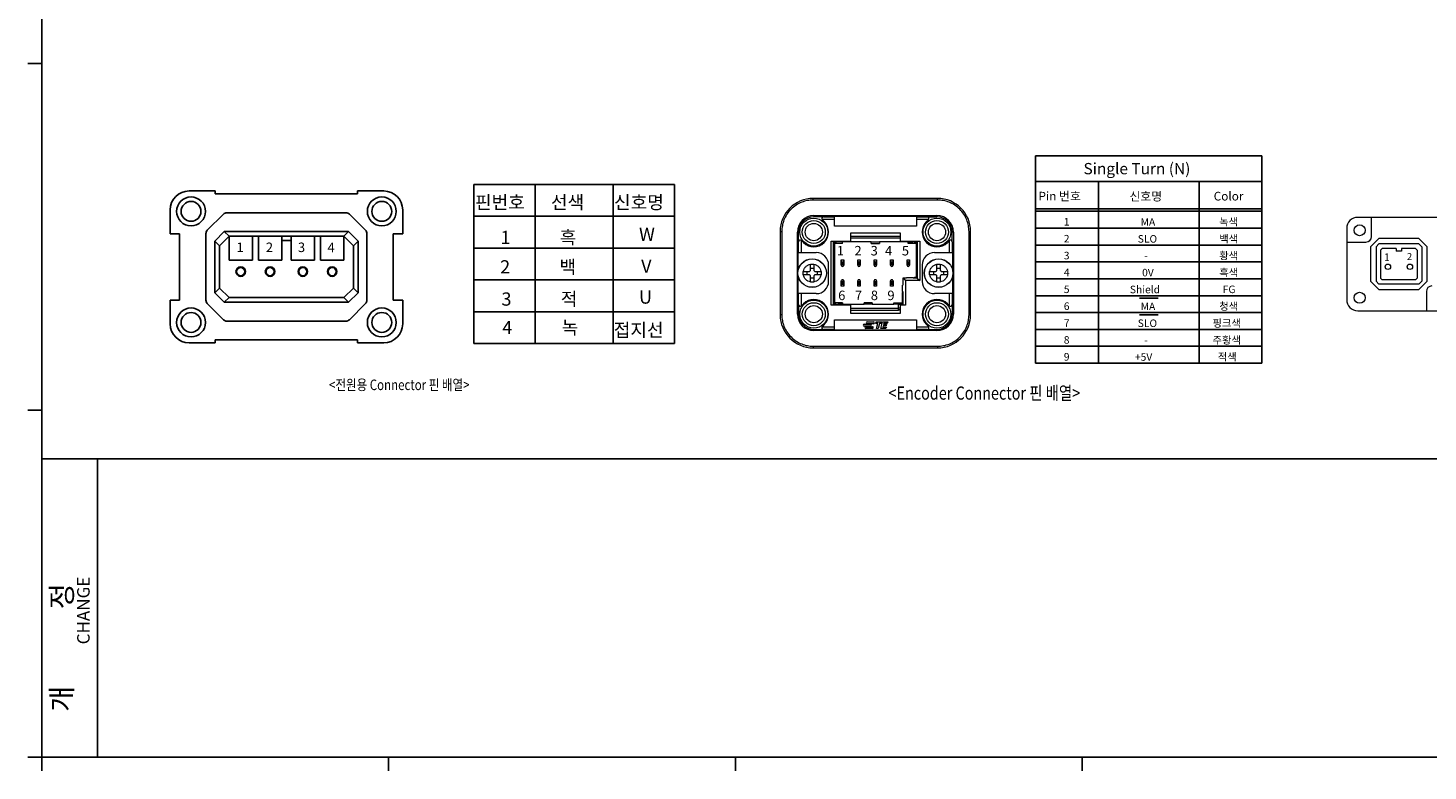
# Model space of a CAD drawing. Units: millimetres. Extents: x 7224 to 7940, y 1134 to 1649.
# Drawn here: x 7224 to 7596, y 1134 to 1331 of the extents above; entities that cross this region are included whole.
import ezdxf

# ---------------------------------------------------------------- set-up
doc = ezdxf.new("R2010")
doc.units = ezdxf.units.MM
doc.styles.add('GSG1', font='romans', dxfattribs={"bigfont": 'gsg1'})
doc.styles.add('WHGTXT', font='simplex', dxfattribs={"bigfont": 'whgtxt'})

msp = doc.modelspace()

# ---------------------------------------------------------------- linework, layer by layer
for p, q in [((7227.616, 1137.259), (7227.616, 1645.459)), ((7227.616, 1321.389), (7223.933, 1321.389)), ((7227.616, 1229.324), (7223.933, 1229.324)), ((7227.616, 1216.435), (7936.518, 1216.435)), ((7242.346, 1137.259), (7242.346, 1216.435)), ((7227.616, 1137.259), (7223.933, 1137.259)), ((7227.616, 1137.259), (7936.518, 1137.259)), ((7227.616, 1137.259), (7227.616, 1133.576)), ((7319.681, 1137.259), (7319.681, 1133.576)), ((7411.746, 1137.259), (7411.746, 1133.576)), ((7503.812, 1137.259), (7503.812, 1133.576))]:
    msp.add_line(p, q)
at = {"linetype": 'Continuous'}
for p, q in [((7491.478, 1296.907), (7491.478, 1241.833)), ((7491.478, 1296.907), (7551.548, 1296.907)), ((7551.548, 1296.907), (7551.548, 1241.833)), ((7491.478, 1290.074), (7544.522, 1290.074)), ((7508.165, 1290.074), (7508.165, 1241.833)), ((7508.165, 1290.074), (7508.165, 1241.833)), ((7508.165, 1290.074), (7534.861, 1290.074)), ((7534.861, 1290.074), (7551.548, 1290.074)), ((7534.861, 1290.074), (7534.861, 1241.833)), ((7342.326, 1289.276), (7395.579, 1289.276)), ((7342.326, 1289.276), (7342.326, 1247.045)), ((7358.636, 1289.276), (7358.636, 1247.045)), ((7379.269, 1289.276), (7379.269, 1247.045)), ((7395.579, 1289.276), (7395.579, 1247.045)), ((7491.478, 1282.83), (7534.861, 1282.83)), ((7534.861, 1282.83), (7551.548, 1282.83)), ((7342.326, 1280.83), (7395.579, 1280.83)), ((7491.478, 1282.153), (7534.861, 1282.153)), ((7534.861, 1282.153), (7551.548, 1282.153)), ((7491.478, 1277.673), (7534.861, 1277.673)), ((7534.861, 1277.673), (7551.548, 1277.673)), ((7491.478, 1273.193), (7534.861, 1273.193)), ((7534.861, 1273.193), (7551.548, 1273.193)), ((7491.478, 1268.713), (7534.861, 1268.713)), ((7534.861, 1268.713), (7551.548, 1268.713)), ((7491.478, 1264.233), (7534.861, 1264.233)), ((7534.861, 1264.233), (7551.548, 1264.233)), ((7491.478, 1259.753), (7534.861, 1259.753)), ((7534.861, 1259.753), (7551.548, 1259.753)), ((7342.326, 1255.491), (7395.579, 1255.491)), ((7491.478, 1255.273), (7534.861, 1255.273)), ((7534.861, 1255.273), (7551.548, 1255.273)), ((7491.478, 1250.793), (7534.861, 1250.793)), ((7534.861, 1250.793), (7551.548, 1250.793)), ((7342.326, 1247.045), (7395.579, 1247.045)), ((7491.478, 1246.313), (7551.548, 1246.313)), ((7491.478, 1241.833), (7551.548, 1241.833))]:
    msp.add_line(p, q, dxfattribs=at)
at = {"color": 6}
for p, q in [((7273.649, 1287.562), (7266.719, 1287.562)), ((7273.649, 1287.562), (7273.649, 1286.806)), ((7292.549, 1286.806), (7273.649, 1286.806)), ((7292.549, 1286.806), (7311.449, 1286.806)), ((7311.449, 1287.562), (7318.379, 1287.562)), ((7311.449, 1287.562), (7311.449, 1286.806)), ((7261.679, 1276.222), (7261.679, 1282.522)), ((7267.223, 1285.979), (7267.223, 1285.979)), ((7317.875, 1285.979), (7317.875, 1285.979)), ((7323.419, 1276.222), (7323.419, 1282.522)), ((7271.058, 1282.144), (7271.058, 1282.144)), ((7271.542, 1277.126), (7275.844, 1281.428)), ((7292.549, 1281.797), (7276.735, 1281.797)), ((7292.549, 1281.797), (7308.363, 1281.797)), ((7313.556, 1277.126), (7309.254, 1281.428)), ((7314.039, 1282.144), (7314.039, 1282.144)), ((7261.679, 1276.222), (7264.199, 1276.222)), ((7264.199, 1267.402), (7264.199, 1276.222)), ((7267.223, 1278.308), (7267.223, 1278.308)), ((7271.173, 1267.402), (7271.173, 1276.235)), ((7273.523, 1274.269), (7276.043, 1276.789)), ((7274.783, 1273.009), (7277.303, 1275.529)), ((7276.043, 1276.789), (7292.549, 1276.789)), ((7276.043, 1276.789), (7277.303, 1275.529)), ((7277.303, 1275.529), (7292.549, 1275.529)), ((7277.303, 1275.529), (7277.303, 1269.229)), ((7283.522, 1269.229), (7283.522, 1275.529)), ((7285.094, 1269.229), (7285.094, 1275.529)), ((7291.314, 1275.529), (7291.314, 1269.229)), ((7309.055, 1276.789), (7292.549, 1276.789)), ((7307.795, 1275.529), (7292.549, 1275.529)), ((7293.784, 1275.529), (7293.784, 1269.229)), ((7300.003, 1269.229), (7300.003, 1275.529)), ((7301.576, 1269.229), (7301.576, 1275.529)), ((7309.055, 1276.789), (7307.795, 1275.529)), ((7310.315, 1273.009), (7307.795, 1275.529)), ((7307.795, 1275.529), (7307.795, 1269.229)), ((7311.575, 1274.269), (7309.055, 1276.789)), ((7313.925, 1267.402), (7313.925, 1276.235)), ((7317.875, 1278.308), (7317.875, 1278.308)), ((7320.899, 1267.402), (7320.899, 1276.222)), ((7323.419, 1276.222), (7320.899, 1276.222)), ((7273.523, 1274.269), (7273.523, 1267.402)), ((7273.523, 1274.269), (7274.783, 1273.009)), ((7274.783, 1273.009), (7274.783, 1267.402)), ((7291.314, 1274.369), (7293.784, 1274.369)), ((7311.575, 1274.269), (7310.315, 1273.009)), ((7310.315, 1273.009), (7310.315, 1267.402)), ((7311.575, 1274.269), (7311.575, 1267.402)), ((7277.303, 1269.229), (7283.522, 1269.229)), ((7291.314, 1269.229), (7285.094, 1269.229)), ((7293.784, 1269.229), (7300.003, 1269.229)), ((7307.795, 1269.229), (7301.576, 1269.229)), ((7264.199, 1267.402), (7264.199, 1258.582)), ((7271.173, 1267.402), (7271.173, 1258.568)), ((7273.523, 1260.535), (7273.523, 1267.402)), ((7274.783, 1261.795), (7274.783, 1267.402)), ((7310.315, 1261.795), (7310.315, 1267.402)), ((7311.575, 1260.535), (7311.575, 1267.402)), ((7313.925, 1267.402), (7313.925, 1258.568)), ((7320.899, 1267.402), (7320.899, 1258.582)), ((7273.523, 1260.535), (7274.783, 1261.795)), ((7273.523, 1260.535), (7276.043, 1258.015)), ((7274.783, 1261.795), (7277.303, 1259.275)), ((7310.315, 1261.795), (7307.795, 1259.275)), ((7311.575, 1260.535), (7309.055, 1258.015)), ((7311.575, 1260.535), (7310.315, 1261.795)), ((7261.679, 1258.582), (7261.679, 1252.282)), ((7261.679, 1258.582), (7264.199, 1258.582)), ((7267.223, 1256.495), (7267.223, 1256.495)), ((7271.542, 1257.677), (7275.844, 1253.375)), ((7276.043, 1258.015), (7277.303, 1259.275)), ((7276.043, 1258.015), (7292.549, 1258.015)), ((7277.303, 1259.275), (7292.549, 1259.275)), ((7307.795, 1259.275), (7292.549, 1259.275)), ((7309.055, 1258.015), (7292.549, 1258.015)), ((7309.055, 1258.015), (7307.795, 1259.275)), ((7313.556, 1257.677), (7309.254, 1253.375)), ((7317.875, 1256.495), (7317.875, 1256.495)), ((7323.419, 1258.582), (7320.899, 1258.582)), ((7323.419, 1258.582), (7323.419, 1252.282)), ((7292.549, 1253.006), (7276.735, 1253.006)), ((7292.549, 1253.006), (7308.363, 1253.006)), ((7271.058, 1252.66), (7271.058, 1252.66)), ((7314.039, 1252.66), (7314.039, 1252.66)), ((7273.649, 1247.242), (7266.719, 1247.242)), ((7267.223, 1248.824), (7267.223, 1248.824)), ((7292.549, 1247.998), (7273.649, 1247.998)), ((7273.649, 1247.242), (7273.649, 1247.998)), ((7292.549, 1247.998), (7311.449, 1247.998)), ((7311.449, 1247.242), (7311.449, 1247.998)), ((7311.449, 1247.242), (7318.379, 1247.242)), ((7317.875, 1248.824), (7317.875, 1248.824))]:
    msp.add_line(p, q, dxfattribs=at)
at = {"color": 6, "linetype": 'Continuous', "lineweight": 15}
for p, q in [((7432.437, 1285.153), (7432.437, 1285.589)), ((7465.424, 1285.589), (7432.437, 1285.589)), ((7465.424, 1285.153), (7432.437, 1285.153)), ((7465.424, 1285.153), (7465.424, 1285.589)), ((7432.579, 1281.01), (7432.579, 1280.69)), ((7432.579, 1281.01), (7465.282, 1281.01)), ((7435.14, 1280.69), (7432.579, 1280.69)), ((7438.029, 1280.014), (7434.786, 1280.014)), ((7434.832, 1279.946), (7434.855, 1279.923)), ((7434.855, 1279.923), (7435.354, 1279.425)), ((7435.14, 1280.69), (7438.029, 1280.69)), ((7438.029, 1280.69), (7438.029, 1280.896)), ((7438.029, 1280.896), (7459.831, 1280.896)), ((7438.029, 1280.014), (7438.029, 1280.69)), ((7438.029, 1278.176), (7438.029, 1280.014)), ((7459.831, 1280.896), (7459.831, 1280.69)), ((7459.831, 1280.69), (7459.831, 1280.014)), ((7459.831, 1280.69), (7462.72, 1280.69)), ((7463.075, 1280.014), (7459.831, 1280.014)), ((7459.831, 1280.014), (7459.831, 1278.176)), ((7462.507, 1279.425), (7463.005, 1279.923)), ((7462.72, 1280.69), (7465.282, 1280.69)), ((7463.005, 1279.923), (7463.028, 1279.946)), ((7465.282, 1281.01), (7465.282, 1280.69)), ((7580.639, 1280.556), (7576.994, 1280.556)), ((7580.639, 1275.453), (7580.639, 1280.556)), ((7598.864, 1280.556), (7580.639, 1280.556)), ((7423.64, 1276.791), (7423.64, 1254.706)), ((7423.64, 1276.791), (7424.076, 1276.791)), ((7424.076, 1276.791), (7424.076, 1254.706)), ((7428.218, 1254.848), (7428.218, 1276.65)), ((7428.218, 1276.65), (7428.538, 1276.65)), ((7428.538, 1274.088), (7428.538, 1276.65)), ((7459.831, 1278.176), (7438.029, 1278.176)), ((7442.39, 1276.432), (7455.471, 1276.432)), ((7442.39, 1274.252), (7442.39, 1276.432)), ((7442.39, 1275.56), (7455.471, 1275.56)), ((7455.471, 1275.015), (7442.39, 1275.015)), ((7455.471, 1276.432), (7455.471, 1274.252)), ((7469.323, 1274.088), (7469.323, 1276.65)), ((7469.642, 1276.65), (7469.323, 1276.65)), ((7469.642, 1276.65), (7469.642, 1254.848)), ((7473.785, 1254.706), (7473.785, 1276.791)), ((7473.785, 1276.791), (7474.221, 1276.791)), ((7474.221, 1254.706), (7474.221, 1276.791)), ((7574.078, 1277.64), (7574.078, 1273.995)), ((7428.538, 1271.199), (7428.538, 1274.088)), ((7429.215, 1274.443), (7429.215, 1271.199)), ((7429.305, 1274.373), (7429.283, 1274.396)), ((7429.804, 1273.875), (7429.305, 1274.373)), ((7437.157, 1274.252), (7442.39, 1274.252)), ((7437.157, 1257.246), (7437.157, 1274.252)), ((7437.811, 1257.246), (7437.811, 1274.252)), ((7437.811, 1271.417), (7438.029, 1271.417)), ((7438.029, 1274.252), (7438.029, 1273.69)), ((7438.029, 1273.69), (7438.029, 1273.652)), ((7440.209, 1273.652), (7438.029, 1273.652)), ((7438.029, 1273.652), (7438.029, 1257.845)), ((7439.01, 1274.034), (7439.01, 1274.252)), ((7440.209, 1274.034), (7439.01, 1274.034)), ((7447.84, 1274.034), (7440.209, 1274.034)), ((7440.209, 1273.652), (7440.209, 1274.034)), ((7447.84, 1274.034), (7450.02, 1274.034)), ((7447.84, 1273.652), (7447.84, 1274.034)), ((7447.84, 1273.652), (7450.02, 1273.652)), ((7457.651, 1274.034), (7450.02, 1274.034)), ((7450.02, 1274.034), (7450.02, 1273.652)), ((7455.471, 1274.252), (7460.703, 1274.252)), ((7457.651, 1274.034), (7458.85, 1274.034)), ((7457.651, 1273.652), (7457.651, 1274.034)), ((7459.831, 1273.652), (7457.651, 1273.652)), ((7458.85, 1274.034), (7458.85, 1274.252)), ((7459.831, 1274.252), (7459.831, 1273.69)), ((7459.831, 1273.69), (7459.831, 1273.652)), ((7459.831, 1264.659), (7459.831, 1273.652)), ((7459.831, 1271.417), (7460.049, 1271.417)), ((7460.049, 1274.252), (7460.049, 1264.441)), ((7460.703, 1274.252), (7460.703, 1263.786)), ((7468.555, 1274.373), (7468.057, 1273.875)), ((7468.578, 1274.396), (7468.555, 1274.373)), ((7468.646, 1271.199), (7468.646, 1274.443)), ((7469.323, 1274.088), (7469.323, 1271.199)), ((7574.078, 1273.995), (7574.078, 1258.686)), ((7574.078, 1273.995), (7579.181, 1273.995)), ((7582.608, 1274.942), (7580.421, 1272.755)), ((7580.421, 1272.755), (7580.421, 1263.57)), ((7582.608, 1273.484), (7581.879, 1272.755)), ((7581.879, 1272.755), (7581.879, 1263.57)), ((7593.251, 1274.942), (7582.608, 1274.942)), ((7593.251, 1273.484), (7582.608, 1273.484)), ((7583.482, 1272.318), (7583.045, 1271.881)), ((7583.045, 1271.881), (7583.045, 1264.445)), ((7587.2, 1272.318), (7583.482, 1272.318)), ((7587.2, 1272.318), (7587.2, 1271.589)), ((7588.658, 1271.589), (7587.2, 1271.589)), ((7588.658, 1272.318), (7588.658, 1271.589)), ((7592.376, 1272.318), (7588.658, 1272.318)), ((7592.376, 1272.318), (7592.814, 1271.881)), ((7592.814, 1271.881), (7592.814, 1264.445)), ((7595.438, 1272.755), (7593.251, 1274.942)), ((7593.251, 1273.484), (7593.98, 1272.755)), ((7593.98, 1272.755), (7593.98, 1263.57)), ((7595.438, 1263.57), (7595.438, 1272.755)), ((7428.439, 1271.199), (7428.538, 1271.199)), ((7428.439, 1266.579), (7428.439, 1271.199)), ((7428.538, 1271.199), (7429.215, 1271.199)), ((7429.215, 1271.199), (7433.233, 1271.199)), ((7431.706, 1268.103), (7431.706, 1268.147)), ((7431.706, 1268.147), (7432.142, 1268.147)), ((7431.706, 1266.621), (7431.706, 1268.103)), ((7432.142, 1268.147), (7432.579, 1268.147)), ((7432.579, 1268.147), (7432.579, 1268.103)), ((7432.579, 1268.103), (7432.579, 1266.621)), ((7436.503, 1263.568), (7436.503, 1267.929)), ((7439.882, 1269.02), (7439.882, 1269.237)), ((7439.882, 1269.237), (7440.536, 1269.237)), ((7439.882, 1267.82), (7439.882, 1269.02)), ((7440.1, 1268.692), (7439.882, 1269.02)), ((7440.1, 1268.038), (7439.895, 1267.729)), ((7440.1, 1268.692), (7440.1, 1268.038)), ((7440.318, 1268.692), (7440.1, 1268.692)), ((7440.1, 1268.038), (7440.318, 1268.038)), ((7440.536, 1269.02), (7440.318, 1268.692)), ((7440.318, 1268.038), (7440.318, 1268.692)), ((7440.524, 1267.729), (7440.318, 1268.038)), ((7440.536, 1269.237), (7440.536, 1269.02)), ((7440.536, 1269.02), (7440.536, 1267.82)), ((7444.243, 1269.02), (7444.243, 1269.237)), ((7444.243, 1269.237), (7444.897, 1269.237)), ((7444.461, 1268.692), (7444.243, 1269.02)), ((7444.243, 1267.82), (7444.243, 1269.02)), ((7444.461, 1268.038), (7444.256, 1267.729)), ((7444.461, 1268.692), (7444.461, 1268.038)), ((7444.679, 1268.692), (7444.461, 1268.692)), ((7444.461, 1268.038), (7444.679, 1268.038)), ((7444.897, 1269.02), (7444.679, 1268.692)), ((7444.679, 1268.038), (7444.679, 1268.692)), ((7444.884, 1267.729), (7444.679, 1268.038)), ((7444.897, 1269.237), (7444.897, 1269.02)), ((7444.897, 1269.02), (7444.897, 1267.82)), ((7448.603, 1269.02), (7448.603, 1269.237)), ((7448.603, 1269.237), (7449.257, 1269.237)), ((7448.603, 1267.82), (7448.603, 1269.02)), ((7448.821, 1268.692), (7448.603, 1269.02)), ((7448.821, 1268.038), (7448.616, 1267.729)), ((7448.821, 1268.692), (7448.821, 1268.038)), ((7449.039, 1268.692), (7448.821, 1268.692)), ((7448.821, 1268.038), (7449.039, 1268.038)), ((7449.257, 1269.02), (7449.039, 1268.692)), ((7449.039, 1268.038), (7449.039, 1268.692)), ((7449.244, 1267.729), (7449.039, 1268.038)), ((7449.257, 1269.237), (7449.257, 1269.02)), ((7449.257, 1269.02), (7449.257, 1267.82)), ((7452.964, 1269.02), (7452.964, 1269.237)), ((7452.964, 1269.237), (7453.618, 1269.237)), ((7452.964, 1267.82), (7452.964, 1269.02)), ((7453.182, 1268.692), (7452.964, 1269.02)), ((7453.182, 1268.038), (7452.976, 1267.729)), ((7453.182, 1268.692), (7453.182, 1268.038)), ((7453.4, 1268.692), (7453.182, 1268.692)), ((7453.182, 1268.038), (7453.4, 1268.038)), ((7453.618, 1269.02), (7453.4, 1268.692)), ((7453.4, 1268.038), (7453.4, 1268.692)), ((7453.605, 1267.729), (7453.4, 1268.038)), ((7453.618, 1269.237), (7453.618, 1269.02)), ((7453.618, 1269.02), (7453.618, 1267.82)), ((7457.324, 1269.02), (7457.324, 1269.237)), ((7457.324, 1269.237), (7457.978, 1269.237)), ((7457.542, 1268.692), (7457.324, 1269.02)), ((7457.324, 1267.82), (7457.324, 1269.02)), ((7457.542, 1268.038), (7457.337, 1267.729)), ((7457.542, 1268.692), (7457.542, 1268.038)), ((7457.76, 1268.692), (7457.542, 1268.692)), ((7457.542, 1268.038), (7457.76, 1268.038)), ((7457.978, 1269.02), (7457.76, 1268.692)), ((7457.76, 1268.038), (7457.76, 1268.692)), ((7457.965, 1267.729), (7457.76, 1268.038)), ((7457.978, 1269.237), (7457.978, 1269.02)), ((7457.978, 1269.02), (7457.978, 1267.82)), ((7461.358, 1267.929), (7461.358, 1263.568)), ((7464.628, 1271.199), (7468.646, 1271.199)), ((7465.282, 1268.103), (7465.282, 1268.147)), ((7465.282, 1268.147), (7465.718, 1268.147)), ((7465.282, 1266.621), (7465.282, 1268.103)), ((7465.718, 1268.147), (7466.154, 1268.147)), ((7466.154, 1268.147), (7466.154, 1268.103)), ((7466.154, 1268.103), (7466.154, 1266.621)), ((7468.646, 1271.199), (7469.323, 1271.199)), ((7469.323, 1271.199), (7469.422, 1271.199)), ((7469.422, 1271.199), (7469.422, 1266.579)), ((7428.439, 1260.298), (7428.439, 1264.919)), ((7429.744, 1266.185), (7429.788, 1266.185)), ((7429.744, 1265.313), (7429.744, 1266.185)), ((7429.788, 1265.313), (7429.744, 1265.313)), ((7429.788, 1266.185), (7431.27, 1266.185)), ((7431.27, 1265.313), (7429.788, 1265.313)), ((7430.834, 1265.313), (7430.834, 1266.185)), ((7431.706, 1267.057), (7432.579, 1267.057)), ((7431.706, 1263.395), (7431.706, 1264.877)), ((7432.579, 1264.441), (7431.706, 1264.441)), ((7432.579, 1264.877), (7432.579, 1263.395)), ((7433.015, 1266.185), (7434.497, 1266.185)), ((7434.497, 1265.313), (7433.015, 1265.313)), ((7433.451, 1266.185), (7433.451, 1265.313)), ((7434.497, 1266.185), (7434.541, 1266.185)), ((7434.541, 1265.313), (7434.497, 1265.313)), ((7434.541, 1266.185), (7434.541, 1265.313)), ((7456.234, 1264.441), (7456.234, 1262.587)), ((7456.888, 1263.786), (7456.234, 1264.441)), ((7457.215, 1264.441), (7456.234, 1264.441)), ((7457.215, 1264.55), (7458.959, 1264.55)), ((7457.215, 1264.441), (7457.215, 1264.55)), ((7458.959, 1264.55), (7458.959, 1264.441)), ((7460.049, 1264.441), (7458.959, 1264.441)), ((7459.286, 1264.441), (7459.286, 1264.659)), ((7459.286, 1264.659), (7459.831, 1264.659)), ((7459.613, 1264.659), (7459.613, 1264.441)), ((7460.049, 1264.441), (7460.703, 1263.786)), ((7463.32, 1266.185), (7463.364, 1266.185)), ((7463.32, 1265.313), (7463.32, 1266.185)), ((7463.364, 1265.313), (7463.32, 1265.313)), ((7463.364, 1266.185), (7464.846, 1266.185)), ((7464.846, 1265.313), (7463.364, 1265.313)), ((7464.41, 1265.313), (7464.41, 1266.185)), ((7465.282, 1267.057), (7466.154, 1267.057)), ((7465.282, 1263.395), (7465.282, 1264.877)), ((7466.154, 1264.441), (7465.282, 1264.441)), ((7466.154, 1264.877), (7466.154, 1263.395)), ((7466.59, 1266.185), (7468.072, 1266.185)), ((7468.072, 1265.313), (7466.59, 1265.313)), ((7467.026, 1266.185), (7467.026, 1265.313)), ((7468.072, 1266.185), (7468.116, 1266.185)), ((7468.116, 1265.313), (7468.072, 1265.313)), ((7468.116, 1266.185), (7468.116, 1265.313)), ((7469.422, 1264.919), (7469.422, 1260.298)), ((7583.045, 1264.445), (7583.482, 1264.007)), ((7592.376, 1264.007), (7583.482, 1264.007)), ((7592.814, 1264.445), (7592.376, 1264.007)), ((7428.538, 1260.298), (7428.439, 1260.298)), ((7428.538, 1257.409), (7428.538, 1260.298)), ((7429.215, 1260.298), (7428.538, 1260.298)), ((7429.215, 1260.298), (7429.215, 1257.055)), ((7433.233, 1260.298), (7429.215, 1260.298)), ((7431.706, 1263.35), (7431.706, 1263.395)), ((7432.142, 1263.35), (7431.706, 1263.35)), ((7432.579, 1263.35), (7432.142, 1263.35)), ((7432.579, 1263.395), (7432.579, 1263.35)), ((7439.882, 1262.477), (7439.882, 1263.677)), ((7439.882, 1262.477), (7440.1, 1262.805)), ((7439.882, 1262.26), (7439.882, 1262.477)), ((7440.536, 1262.26), (7439.882, 1262.26)), ((7439.895, 1263.768), (7440.1, 1263.459)), ((7440.1, 1263.459), (7440.1, 1262.805)), ((7440.318, 1263.459), (7440.1, 1263.459)), ((7440.1, 1262.805), (7440.318, 1262.805)), ((7440.318, 1263.459), (7440.524, 1263.768)), ((7440.318, 1262.805), (7440.318, 1263.459)), ((7440.318, 1262.805), (7440.536, 1262.477)), ((7440.536, 1263.677), (7440.536, 1262.477)), ((7440.536, 1262.477), (7440.536, 1262.26)), ((7444.243, 1262.477), (7444.243, 1263.677)), ((7444.243, 1262.477), (7444.461, 1262.805)), ((7444.243, 1262.26), (7444.243, 1262.477)), ((7444.897, 1262.26), (7444.243, 1262.26)), ((7444.256, 1263.768), (7444.461, 1263.459)), ((7444.679, 1263.459), (7444.461, 1263.459)), ((7444.461, 1263.459), (7444.461, 1262.805)), ((7444.461, 1262.805), (7444.679, 1262.805)), ((7444.679, 1263.459), (7444.884, 1263.768)), ((7444.679, 1262.805), (7444.679, 1263.459)), ((7444.679, 1262.805), (7444.897, 1262.477)), ((7444.897, 1263.677), (7444.897, 1262.477)), ((7444.897, 1262.477), (7444.897, 1262.26)), ((7448.603, 1262.477), (7448.603, 1263.677)), ((7448.603, 1262.477), (7448.821, 1262.805)), ((7448.603, 1262.26), (7448.603, 1262.477)), ((7449.257, 1262.26), (7448.603, 1262.26)), ((7448.616, 1263.768), (7448.821, 1263.459)), ((7448.821, 1263.459), (7448.821, 1262.805)), ((7449.039, 1263.459), (7448.821, 1263.459)), ((7448.821, 1262.805), (7449.039, 1262.805)), ((7449.039, 1263.459), (7449.244, 1263.768)), ((7449.039, 1262.805), (7449.039, 1263.459)), ((7449.039, 1262.805), (7449.257, 1262.477)), ((7449.257, 1263.677), (7449.257, 1262.477)), ((7449.257, 1262.477), (7449.257, 1262.26)), ((7452.964, 1262.477), (7452.964, 1263.677)), ((7452.964, 1262.477), (7453.182, 1262.805)), ((7452.964, 1262.26), (7452.964, 1262.477)), ((7453.618, 1262.26), (7452.964, 1262.26)), ((7452.976, 1263.768), (7453.182, 1263.459)), ((7453.182, 1263.459), (7453.182, 1262.805)), ((7453.4, 1263.459), (7453.182, 1263.459)), ((7453.182, 1262.805), (7453.4, 1262.805)), ((7453.4, 1263.459), (7453.605, 1263.768)), ((7453.4, 1262.805), (7453.4, 1263.459)), ((7453.4, 1262.805), (7453.618, 1262.477)), ((7453.618, 1263.677), (7453.618, 1262.477)), ((7453.618, 1262.477), (7453.618, 1262.26)), ((7456.016, 1260.625), (7456.016, 1257.845)), ((7456.234, 1260.625), (7456.016, 1260.625)), ((7456.125, 1260.843), (7456.125, 1262.587)), ((7456.125, 1262.587), (7456.234, 1262.587)), ((7456.234, 1260.843), (7456.125, 1260.843)), ((7456.234, 1260.843), (7456.234, 1257.246)), ((7456.888, 1263.786), (7456.888, 1257.246)), ((7460.703, 1263.786), (7456.888, 1263.786)), ((7468.646, 1260.298), (7464.628, 1260.298)), ((7465.282, 1263.35), (7465.282, 1263.395)), ((7465.718, 1263.35), (7465.282, 1263.35)), ((7466.154, 1263.35), (7465.718, 1263.35)), ((7466.154, 1263.395), (7466.154, 1263.35)), ((7468.646, 1257.055), (7468.646, 1260.298)), ((7469.323, 1260.298), (7468.646, 1260.298)), ((7469.422, 1260.298), (7469.323, 1260.298)), ((7469.323, 1260.298), (7469.323, 1257.409)), ((7580.421, 1263.57), (7582.608, 1261.383)), ((7581.879, 1263.57), (7582.608, 1262.841)), ((7593.251, 1262.841), (7582.608, 1262.841)), ((7582.608, 1261.383), (7593.251, 1261.383)), ((7593.98, 1263.57), (7593.251, 1262.841)), ((7593.251, 1261.383), (7595.438, 1263.57)), ((7595.219, 1260.873), (7595.219, 1255.77)), ((7428.538, 1257.409), (7428.538, 1254.848)), ((7429.283, 1257.101), (7429.305, 1257.124)), ((7429.305, 1257.124), (7429.804, 1257.623)), ((7442.39, 1257.246), (7437.157, 1257.246)), ((7437.811, 1260.08), (7438.029, 1260.08)), ((7440.209, 1257.845), (7438.029, 1257.845)), ((7438.029, 1257.845), (7438.029, 1257.807)), ((7438.029, 1257.807), (7438.029, 1257.246)), ((7440.209, 1257.464), (7439.01, 1257.464)), ((7439.01, 1257.464), (7439.01, 1257.246)), ((7440.209, 1257.845), (7440.209, 1257.464)), ((7440.209, 1257.464), (7445.932, 1257.464)), ((7442.39, 1255.066), (7442.39, 1257.246)), ((7442.39, 1256.483), (7455.035, 1256.483)), ((7445.932, 1257.464), (7445.932, 1257.845)), ((7448.113, 1257.845), (7445.932, 1257.845)), ((7448.113, 1257.464), (7445.932, 1257.464)), ((7448.113, 1257.845), (7448.113, 1257.464)), ((7448.113, 1257.464), (7453.836, 1257.464)), ((7453.836, 1257.464), (7453.836, 1257.845)), ((7453.836, 1257.845), (7456.016, 1257.845)), ((7455.035, 1257.464), (7453.836, 1257.464)), ((7455.035, 1256.483), (7455.035, 1257.464)), ((7455.471, 1257.246), (7455.471, 1255.066)), ((7456.888, 1257.246), (7455.471, 1257.246)), ((7456.234, 1260.08), (7456.016, 1260.08)), ((7456.016, 1257.845), (7456.016, 1257.807)), ((7456.016, 1257.807), (7456.016, 1257.246)), ((7468.057, 1257.623), (7468.555, 1257.124)), ((7468.555, 1257.124), (7468.578, 1257.101)), ((7469.323, 1257.409), (7469.323, 1254.848)), ((7424.076, 1254.706), (7423.64, 1254.706)), ((7428.218, 1254.848), (7428.538, 1254.848)), ((7438.029, 1253.321), (7459.831, 1253.321)), ((7438.029, 1251.484), (7438.029, 1253.321)), ((7442.39, 1255.938), (7455.035, 1255.938)), ((7455.471, 1255.066), (7442.39, 1255.066)), ((7446.747, 1252.786), (7448.457, 1252.786)), ((7449.06, 1252.393), (7449.165, 1252.786)), ((7449.165, 1252.786), (7450.67, 1252.786)), ((7450.344, 1251.032), (7450.814, 1252.786)), ((7450.67, 1252.786), (7450.564, 1252.393)), ((7450.814, 1252.786), (7452.201, 1252.786)), ((7452.201, 1252.786), (7452.095, 1252.393)), ((7455.471, 1255.938), (7455.137, 1255.938)), ((7459.831, 1253.321), (7459.831, 1251.484)), ((7469.642, 1254.848), (7469.323, 1254.848)), ((7473.785, 1254.706), (7474.221, 1254.706)), ((7576.994, 1255.77), (7595.219, 1255.77)), ((7595.219, 1255.77), (7598.864, 1255.77)), ((7432.579, 1250.807), (7432.579, 1250.487)), ((7432.579, 1250.807), (7435.14, 1250.807)), ((7465.282, 1250.487), (7432.579, 1250.487)), ((7434.786, 1251.484), (7438.029, 1251.484)), ((7434.855, 1251.574), (7434.832, 1251.552)), ((7435.354, 1252.073), (7434.855, 1251.574)), ((7438.029, 1250.807), (7435.14, 1250.807)), ((7438.029, 1250.807), (7438.029, 1251.484)), ((7438.029, 1250.601), (7438.029, 1250.807)), ((7459.831, 1250.601), (7438.029, 1250.601)), ((7445.908, 1252.158), (7447.619, 1252.158)), ((7447.619, 1251.661), (7445.908, 1251.661)), ((7446.412, 1251.529), (7448.122, 1251.529)), ((7448.122, 1251.032), (7446.412, 1251.032)), ((7448.457, 1252.289), (7446.747, 1252.289)), ((7449.585, 1252.393), (7449.06, 1252.393)), ((7449.22, 1251.032), (7449.585, 1252.393)), ((7449.674, 1251.032), (7449.22, 1251.032)), ((7450.039, 1252.393), (7449.674, 1251.032)), ((7450.564, 1252.393), (7450.039, 1252.393)), ((7451.731, 1251.032), (7450.344, 1251.032)), ((7450.98, 1251.74), (7450.895, 1251.425)), ((7450.895, 1251.425), (7451.836, 1251.425)), ((7451.819, 1251.74), (7450.98, 1251.74)), ((7451.155, 1252.393), (7451.074, 1252.09)), ((7451.074, 1252.09), (7451.913, 1252.09)), ((7452.095, 1252.393), (7451.155, 1252.393)), ((7451.836, 1251.425), (7451.731, 1251.032)), ((7451.913, 1252.09), (7451.819, 1251.74)), ((7459.831, 1251.484), (7463.075, 1251.484)), ((7459.831, 1251.484), (7459.831, 1250.807)), ((7459.831, 1250.807), (7459.831, 1250.601)), ((7462.72, 1250.807), (7459.831, 1250.807)), ((7463.005, 1251.574), (7462.507, 1252.073)), ((7462.72, 1250.807), (7465.282, 1250.807)), ((7463.028, 1251.552), (7463.005, 1251.574)), ((7465.282, 1250.487), (7465.282, 1250.807)), ((7432.437, 1246.345), (7465.424, 1246.345)), ((7432.437, 1246.345), (7432.437, 1245.909)), ((7432.437, 1245.909), (7465.424, 1245.909)), ((7465.424, 1246.345), (7465.424, 1245.909))]:
    msp.add_line(p, q, dxfattribs=at)
at = {"color": 7, "linetype": 'Continuous'}
for p, q in [((7342.326, 1272.384), (7395.579, 1272.384)), ((7342.326, 1263.937), (7395.579, 1263.937))]:
    msp.add_line(p, q, dxfattribs=at)
at = {"color": 6, "linetype": 'Continuous'}
for p, q in [((7519.013, 1259.072), (7524.013, 1259.072)), ((7519.013, 1254.694), (7524.013, 1254.694))]:
    msp.add_line(p, q, dxfattribs=at)
at = {"color": 6}
for centre, radius in [((7267.223, 1282.144), 3.836), ((7267.223, 1282.144), 2.636), ((7317.875, 1282.144), 3.836), ((7317.875, 1282.144), 2.636), ((7280.412, 1266.142), 1.26), ((7280.412, 1266.142), 1.077), ((7288.204, 1266.142), 1.26), ((7288.204, 1266.142), 1.077), ((7296.893, 1266.142), 1.26), ((7296.893, 1266.142), 1.077), ((7304.685, 1266.142), 1.26), ((7304.685, 1266.142), 1.077), ((7267.223, 1252.66), 3.836), ((7317.875, 1252.66), 3.836), ((7267.223, 1252.66), 2.636), ((7317.875, 1252.66), 2.636)]:
    msp.add_circle(centre, radius, dxfattribs=at)
at = {"color": 6, "linetype": 'Continuous', "lineweight": 15}
for centre, radius in [((7432.579, 1276.65), 3.706), ((7432.579, 1276.65), 3.052), ((7432.579, 1276.65), 2.289), ((7465.282, 1276.65), 3.706), ((7465.282, 1276.65), 3.052), ((7465.282, 1276.65), 2.289), ((7577.505, 1277.129), 1.458), ((7432.142, 1265.749), 3.795), ((7432.142, 1265.749), 3.795), ((7432.142, 1265.749), 3.768), ((7465.718, 1265.749), 3.795), ((7465.718, 1265.749), 3.795), ((7465.718, 1265.749), 3.768), ((7585.013, 1267.434), 0.729), ((7590.845, 1267.434), 0.729), ((7577.505, 1259.196), 1.458), ((7432.579, 1254.848), 3.706), ((7432.579, 1254.848), 3.052), ((7432.579, 1254.848), 2.289), ((7465.282, 1254.848), 3.706), ((7465.282, 1254.848), 3.052), ((7465.282, 1254.848), 2.289)]:
    msp.add_circle(centre, radius, dxfattribs=at)
at = {"color": 6}
for centre, radius, start, end in [((7266.719, 1282.522), 5.04, 90, 180), ((7318.379, 1282.522), 5.04, 0, 90), ((7276.735, 1280.537), 1.26, 90, 135), ((7308.363, 1280.537), 1.26, 45, 90), ((7272.433, 1276.235), 1.26, 135, 180), ((7312.665, 1276.235), 1.26, 0, 45), ((7272.433, 1258.568), 1.26, 180, 225), ((7312.665, 1258.568), 1.26, 315, 0), ((7276.735, 1254.266), 1.26, 225, 270), ((7308.363, 1254.266), 1.26, 270, 315), ((7266.719, 1252.282), 5.04, 180, 270), ((7318.379, 1252.282), 5.04, 270, 0)]:
    msp.add_arc(centre, radius, start, end, dxfattribs=at)
at = {"color": 6, "linetype": 'Continuous', "lineweight": 15}
for centre, radius, start, end in [((7432.437, 1276.791), 8.797, 90, 180), ((7465.424, 1276.791), 8.797, 0, 90), ((7432.579, 1276.65), 4.36, 90, 180), ((7432.579, 1276.65), 4.041, 90, 180), ((7432.579, 1276.65), 3.924, 225, 45), ((7465.282, 1276.65), 3.924, 135, 315), ((7465.282, 1276.65), 4.36, 0, 90), ((7465.282, 1276.65), 4.041, 0, 90), ((7576.994, 1277.64), 2.916, 90, 180), ((7579.181, 1275.453), 1.458, 270, 0), ((7433.233, 1267.929), 3.27, 0, 90), ((7440.209, 1267.82), 0.327, 180, 196.08868), ((7440.209, 1267.82), 0.327, 196.08868, 343.91132), ((7440.209, 1267.82), 0.327, 343.91132, 0), ((7444.57, 1267.82), 0.327, 180, 196.08868), ((7444.57, 1267.82), 0.327, 196.08868, 343.91132), ((7444.57, 1267.82), 0.327, 343.91132, 0), ((7448.93, 1267.82), 0.327, 180, 196.08868), ((7448.93, 1267.82), 0.327, 196.08868, 343.91132), ((7448.93, 1267.82), 0.327, 343.91132, 360), ((7453.291, 1267.82), 0.327, 180, 196.08868), ((7453.291, 1267.82), 0.327, 196.08868, 343.91132), ((7453.291, 1267.82), 0.327, 343.91132, 0), ((7457.651, 1267.82), 0.327, 180, 196.08868), ((7457.651, 1267.82), 0.327, 196.08868, 343.91132), ((7457.651, 1267.82), 0.327, 343.91132, 0), ((7464.628, 1267.929), 3.27, 90, 180), ((7440.209, 1263.677), 0.327, 16.08868, 163.91132), ((7444.57, 1263.677), 0.327, 16.08868, 163.91132), ((7448.93, 1263.677), 0.327, 16.08868, 163.91132), ((7453.291, 1263.677), 0.327, 16.08868, 163.91132), ((7433.233, 1263.568), 3.27, 270, 0), ((7440.209, 1263.677), 0.327, 163.91132, 180), ((7440.209, 1263.677), 0.327, 0, 16.08868), ((7444.57, 1263.677), 0.327, 163.91132, 180), ((7444.57, 1263.677), 0.327, 0, 16.08868), ((7448.93, 1263.677), 0.327, 163.91132, 180), ((7448.93, 1263.677), 0.327, 0, 16.08868), ((7453.291, 1263.677), 0.327, 163.91132, 180), ((7453.291, 1263.677), 0.327, 0, 16.08868), ((7464.628, 1263.568), 3.27, 180, 270), ((7596.677, 1260.873), 1.458, 90, 180), ((7432.579, 1254.848), 3.924, 315, 135), ((7465.282, 1254.848), 3.924, 45, 225), ((7576.994, 1258.686), 2.916, 180, 270), ((7432.437, 1254.706), 8.797, 180, 270), ((7432.579, 1254.848), 4.36, 180, 270), ((7432.579, 1254.848), 4.041, 180, 270), ((7446.747, 1252.538), 0.249, 90, 270), ((7448.457, 1252.538), 0.249, 270, 90), ((7465.282, 1254.848), 4.041, 270, 0), ((7465.282, 1254.848), 4.36, 270, 0), ((7465.424, 1254.706), 8.797, 270, 0), ((7445.908, 1251.909), 0.249, 90, 270), ((7446.412, 1251.281), 0.249, 90, 270), ((7447.619, 1251.909), 0.249, 270, 90), ((7448.122, 1251.281), 0.249, 270, 90)]:
    msp.add_arc(centre, radius, start, end, dxfattribs=at)
for centre, major_axis, ratio, start_param, end_param in [((7435.141, 1280.254), (0.309, -0.309), 0.9987828, 2.3567854, 4.712389), ((7435.156, 1280.239), (-0.181, 0.417), 0.9518333, 5.8908046, 7.984131), ((7435.164, 1280.231), (0.309, -0.309), 0.9987828, 4.4501438, 4.712389), ((7462.704, 1280.239), (0.181, 0.417), 0.9518333, 4.5822396, 6.675564), ((7462.72, 1280.254), (0.309, 0.309), 0.9987828, 4.712389, 7.0679904), ((7462.697, 1280.231), (0.309, 0.309), 0.9987828, 4.712389, 4.9746342), ((7428.974, 1274.088), (-0.309, 0.309), 0.9987828, 4.712389, 7.0679904), ((7428.989, 1274.072), (0.417, -0.181), 0.9518333, 1.4406469, 3.5339713), ((7428.997, 1274.065), (-0.309, 0.309), 0.9987828, 4.712389, 4.9746342), ((7439.01, 1273.69), (0.981, 0), 0.35, 1.5707963, 3.1415927), ((7458.85, 1273.69), (0.981, 0), 0.35, 0, 1.5707963), ((7468.863, 1274.065), (-0.309, -0.309), 0.9987828, 4.4501438, 4.712389), ((7468.886, 1274.088), (-0.309, -0.309), 0.9987828, 2.3567854, 4.712389), ((7468.871, 1274.072), (0.417, 0.181), 0.9518333, 5.8908046, 7.984131), ((7428.989, 1257.425), (0.417, 0.181), 0.9518333, 2.7492119, 4.8425384), ((7428.974, 1257.41), (0.309, 0.309), 0.9987828, 2.3567854, 4.712389), ((7428.997, 1257.433), (0.309, 0.309), 0.9987828, 4.4501438, 4.712389), ((7439.01, 1257.807), (0.981, 0), 0.35, 3.1415927, 4.712389), ((7455.035, 1257.807), (0.981, 0), 0.35, 4.712389, 6.2831853), ((7468.863, 1257.433), (0.309, -0.309), 0.9987828, 4.712389, 4.9746342), ((7468.886, 1257.41), (0.309, -0.309), 0.9987828, 4.712389, 7.0679904), ((7468.871, 1257.425), (0.417, -0.181), 0.9518333, 4.5822396, 6.675564), ((7435.141, 1251.243), (-0.309, -0.309), 0.9987828, 4.712389, 7.0679858), ((7435.156, 1251.258), (0.181, 0.417), 0.9518333, 1.4406469, 3.5339667), ((7435.164, 1251.266), (-0.309, -0.309), 0.9987828, 4.712389, 4.9746342), ((7462.72, 1251.243), (-0.309, 0.309), 0.9987828, 2.3567854, 4.712389), ((7462.704, 1251.258), (-0.181, 0.417), 0.9518333, 2.7492119, 4.8425384), ((7462.697, 1251.266), (-0.309, 0.309), 0.9987828, 4.4501438, 4.712389)]:
    msp.add_ellipse(centre, major_axis=major_axis, ratio=ratio, start_param=start_param, end_param=end_param, dxfattribs=at)
for points, knots in [([(7432.437, 1285.153), (7431.911, 1285.125), (7430.86, 1285.068), (7429.305, 1284.597), (7427.819, 1283.833), (7426.483, 1282.745), (7425.395, 1281.409), (7424.632, 1279.924), (7424.16, 1278.368), (7424.104, 1277.317), (7424.076, 1276.791)], [0, 0, 0, 0, 0.1200332, 0.2400202, 0.3686451, 0.4999995, 0.6313539, 0.7599789, 0.8799231, 1, 1, 1, 1]), ([(7473.785, 1276.791), (7473.757, 1277.317), (7473.701, 1278.368), (7473.229, 1279.924), (7472.465, 1281.409), (7471.378, 1282.745), (7470.041, 1283.833), (7468.556, 1284.597), (7467, 1285.069), (7465.949, 1285.125), (7465.424, 1285.153)], [0, 0, 0, 0, 0.1200325, 0.2400195, 0.3686445, 0.4999989, 0.6313533, 0.7599782, 0.8799224, 1, 1, 1, 1]), ([(7429.788, 1266.185), (7429.853, 1266.417), (7429.982, 1266.883), (7430.427, 1267.464), (7431.008, 1267.909), (7431.474, 1268.038), (7431.706, 1268.103)], [0, 0, 0, 0, 0.2500009, 0.5, 0.7499991, 1, 1, 1, 1]), ([(7432.579, 1268.103), (7432.811, 1268.038), (7433.277, 1267.909), (7433.858, 1267.464), (7434.303, 1266.883), (7434.432, 1266.417), (7434.497, 1266.185)], [0, 0, 0, 0, 0.2500009, 0.5, 0.7499991, 1, 1, 1, 1]), ([(7463.364, 1266.185), (7463.428, 1266.417), (7463.557, 1266.883), (7464.002, 1267.464), (7464.584, 1267.909), (7465.049, 1268.038), (7465.282, 1268.103)], [0, 0, 0, 0, 0.2500009, 0.5, 0.7499991, 1, 1, 1, 1]), ([(7466.154, 1268.103), (7466.387, 1268.038), (7466.852, 1267.909), (7467.434, 1267.464), (7467.879, 1266.883), (7468.008, 1266.417), (7468.072, 1266.185)], [0, 0, 0, 0, 0.2500009, 0.5, 0.7499991, 1, 1, 1, 1]), ([(7431.706, 1263.395), (7431.474, 1263.459), (7431.008, 1263.588), (7430.427, 1264.033), (7429.982, 1264.615), (7429.853, 1265.08), (7429.788, 1265.313)], [0, 0, 0, 0, 0.2500009, 0.5, 0.7499991, 1, 1, 1, 1]), ([(7431.27, 1266.185), (7431.327, 1266.191), (7431.441, 1266.204), (7431.586, 1266.305), (7431.687, 1266.45), (7431.7, 1266.564), (7431.706, 1266.621)], [0, 0, 0, 0, 0.2505721, 0.5000082, 0.7494279, 1, 1, 1, 1]), ([(7431.706, 1264.877), (7431.7, 1264.934), (7431.687, 1265.048), (7431.586, 1265.192), (7431.441, 1265.293), (7431.327, 1265.306), (7431.27, 1265.313)], [0, 0, 0, 0, 0.2505609, 0.4999909, 0.7494275, 1, 1, 1, 1]), ([(7432.579, 1266.621), (7432.585, 1266.564), (7432.598, 1266.45), (7432.699, 1266.305), (7432.844, 1266.204), (7432.958, 1266.191), (7433.015, 1266.185)], [0, 0, 0, 0, 0.2505723, 0.5000082, 0.7494277, 1, 1, 1, 1]), ([(7433.015, 1265.313), (7432.958, 1265.306), (7432.844, 1265.293), (7432.699, 1265.192), (7432.598, 1265.048), (7432.585, 1264.934), (7432.579, 1264.877)], [0, 0, 0, 0, 0.2505731, 0.5, 0.7494269, 1, 1, 1, 1]), ([(7434.497, 1265.313), (7434.432, 1265.08), (7434.303, 1264.615), (7433.858, 1264.033), (7433.277, 1263.588), (7432.811, 1263.459), (7432.579, 1263.395)], [0, 0, 0, 0, 0.2500009, 0.5, 0.7499991, 1, 1, 1, 1]), ([(7465.282, 1263.395), (7465.049, 1263.459), (7464.584, 1263.588), (7464.002, 1264.033), (7463.557, 1264.615), (7463.428, 1265.08), (7463.364, 1265.313)], [0, 0, 0, 0, 0.2500009, 0.5, 0.7499991, 1, 1, 1, 1]), ([(7464.846, 1266.185), (7464.903, 1266.191), (7465.017, 1266.204), (7465.161, 1266.305), (7465.262, 1266.45), (7465.275, 1266.564), (7465.282, 1266.621)], [0, 0, 0, 0, 0.2505721, 0.5000082, 0.7494279, 1, 1, 1, 1]), ([(7465.282, 1264.877), (7465.275, 1264.934), (7465.262, 1265.048), (7465.161, 1265.192), (7465.017, 1265.293), (7464.903, 1265.306), (7464.846, 1265.313)], [0, 0, 0, 0, 0.2505609, 0.4999909, 0.7494275, 1, 1, 1, 1]), ([(7466.154, 1266.621), (7466.161, 1266.564), (7466.174, 1266.45), (7466.274, 1266.305), (7466.419, 1266.204), (7466.533, 1266.191), (7466.59, 1266.185)], [0, 0, 0, 0, 0.2505723, 0.5000082, 0.7494277, 1, 1, 1, 1]), ([(7466.59, 1265.313), (7466.533, 1265.306), (7466.419, 1265.293), (7466.274, 1265.192), (7466.174, 1265.048), (7466.161, 1264.934), (7466.154, 1264.877)], [0, 0, 0, 0, 0.2505731, 0.5, 0.7494269, 1, 1, 1, 1]), ([(7468.072, 1265.313), (7468.008, 1265.08), (7467.879, 1264.615), (7467.434, 1264.033), (7466.852, 1263.588), (7466.387, 1263.459), (7466.154, 1263.395)], [0, 0, 0, 0, 0.2500009, 0.5, 0.7499991, 1, 1, 1, 1]), ([(7455.035, 1256.483), (7455.094, 1256.484), (7455.215, 1256.488), (7455.364, 1256.505), (7455.444, 1256.524), (7455.471, 1256.531)], [0, 0, 0, 0, 0.39148243, 0.79627053, 1, 1, 1, 1]), ([(7455.035, 1255.938), (7455.035, 1255.946), (7455.035, 1255.962), (7455.035, 1256.088), (7455.035, 1256.268), (7455.035, 1256.411), (7455.035, 1256.483)], [0, 0, 0, 0, 0.2499974, 0.4999983, 0.7500045, 1, 1, 1, 1]), ([(7424.076, 1254.706), (7424.104, 1254.18), (7424.16, 1253.129), (7424.631, 1251.574), (7425.395, 1250.088), (7426.483, 1248.752), (7427.819, 1247.664), (7429.304, 1246.901), (7430.86, 1246.429), (7431.911, 1246.373), (7432.437, 1246.345)], [0, 0, 0, 0, 0.1200331, 0.2400201, 0.3686449, 0.4999993, 0.6313536, 0.7599782, 0.8799225, 1, 1, 1, 1]), ([(7455.471, 1256.044), (7455.458, 1256.036), (7455.387, 1255.994), (7455.239, 1255.952), (7455.103, 1255.942), (7455.035, 1255.938)], [0, 0, 0, 0, 0.1043372, 0.5514391, 1, 1, 1, 1]), ([(7465.424, 1246.345), (7465.949, 1246.373), (7467, 1246.429), (7468.556, 1246.9), (7470.041, 1247.664), (7471.378, 1248.752), (7472.465, 1250.088), (7473.229, 1251.573), (7473.701, 1253.129), (7473.757, 1254.18), (7473.785, 1254.706)], [0, 0, 0, 0, 0.1200331, 0.2400202, 0.3686448, 0.4999992, 0.6313535, 0.7599784, 0.8799232, 1, 1, 1, 1])]:
    msp.add_open_spline(points, degree=3, knots=knots, dxfattribs=at)

# ---------------------------------------------------------------- texts
at = {"color": 6, "linetype": 'Continuous', "style": 'GSG1'}
for s, height, p in [('Single Turn (N)', 3, (7504.187, 1291.987)), ('핀번호', 3.5192, (7342.613, 1282.778)), ('선색', 3.5192, (7362.78, 1282.778)), ('신호명', 3.5192, (7379.531, 1282.778)), ('Pin 번호', 2.3, (7492.229, 1285.029)), ('신호명', 2.3, (7516.393, 1284.983)), ('Color', 2.3, (7538.749, 1285.029)), ('1', 2, (7498.959, 1278.368)), ('MA', 2, (7519.354, 1278.322)), ('녹색', 2, (7540.215, 1278.368)), ('1', 3.519, (7349.362, 1273.456)), ('흑', 3.519, (7365.117, 1273.456)), ('W', 3.519, (7386.163, 1274.304)), ('2', 2, (7498.959, 1273.888)), ('SLO', 2, (7518.597, 1273.842)), ('백색', 2, (7540.238, 1273.877)), ('3', 2, (7498.959, 1269.408)), ('황색', 2, (7540.238, 1269.397)), ('2', 3.519, (7349.292, 1265.652)), ('백', 3.519, (7365.047, 1265.652)), ('V', 3.519, (7386.728, 1265.829)), ('-', 2, (7520.288, 1269.362)), ('4', 2, (7498.959, 1264.928)), ('0V', 2, (7519.748, 1264.882)), ('흑색', 2, (7540.238, 1264.917)), ('3', 3.519, (7349.646, 1257.107)), ('적', 3.519, (7365.401, 1257.107)), ('U', 3.519, (7386.163, 1257.637)), ('5', 2, (7498.959, 1260.448)), ('Shield', 2, (7516.496, 1260.402)), ('FG', 2, (7541.153, 1260.437)), ('6', 2, (7498.959, 1255.968)), ('MA', 2, (7519.374, 1255.922)), ('청색', 2, (7540.238, 1255.957)), ('4', 3.519, (7349.858, 1249.551)), ('녹', 3.519, (7365.613, 1249.551)), ('접지선 ', 3.5192, (7379.448, 1248.88)), ('7', 2, (7498.959, 1251.488)), ('SLO', 2, (7518.593, 1251.442)), ('핑크색', 2, (7538.442, 1251.477)), ('8', 2, (7498.959, 1247.008)), ('주황색', 2, (7538.46, 1246.997)), ('-', 2, (7520.288, 1246.962)), ('9', 2, (7498.959, 1242.528)), ('+5V', 2, (7517.845, 1242.482)), ('적색', 2, (7539.85, 1242.517))]:
    msp.add_text(s, height=height, dxfattribs=at).set_placement(p)
at = {"color": 7, "style": 'GSG1'}
for s, p in [('1', (7279.299, 1271.337)), ('2', (7287.091, 1271.337)), ('3', (7295.606, 1271.337)), ('4', (7303.455, 1271.3))]:
    msp.add_text(s, height=2.52, dxfattribs=at).set_placement(p)
at = {"color": 7, "linetype": 'Continuous', "style": 'GSG1'}
for s, height, p in [('1', 2.52, (7438.682, 1270.439)), ('2', 2.52, (7443.376, 1270.439)), ('3', 2.52, (7447.663, 1270.439)), ('4', 2.52, (7451.493, 1270.439)), ('5', 2.52, (7455.955, 1270.439)), ('1', 2.016, (7583.978, 1268.974)), ('2', 1.814, (7590.066, 1269.249)), ('6', 2.52, (7439.044, 1258.579)), ('7', 2.52, (7443.494, 1258.579)), ('8', 2.52, (7447.713, 1258.579)), ('9', 2.52, (7452.121, 1258.579))]:
    msp.add_text(s, height=height, dxfattribs=at).set_placement(p)
at = {"color": 6, "linetype": 'Continuous', "style": 'GSG1', "width": 0.8}
for s, height, p in [('<전원용 Connector 핀 배열>', 2.8, (7303.865, 1234.696)), ('<Encoder Connector 핀 배열>', 3.5, (7452.426, 1232.157))]:
    msp.add_text(s, height=height, dxfattribs=at).set_placement(p)
at = {"style": 'WHGTXT'}
for s, height, p in [('개            정', 5.52391, (7235.653, 1149.308)), ('CHANGE', 3.3143, (7240.302, 1167.194))]:
    msp.add_text(s, height=height, rotation=90, dxfattribs=at).set_placement(p)

doc.saveas('drawing.dxf')
